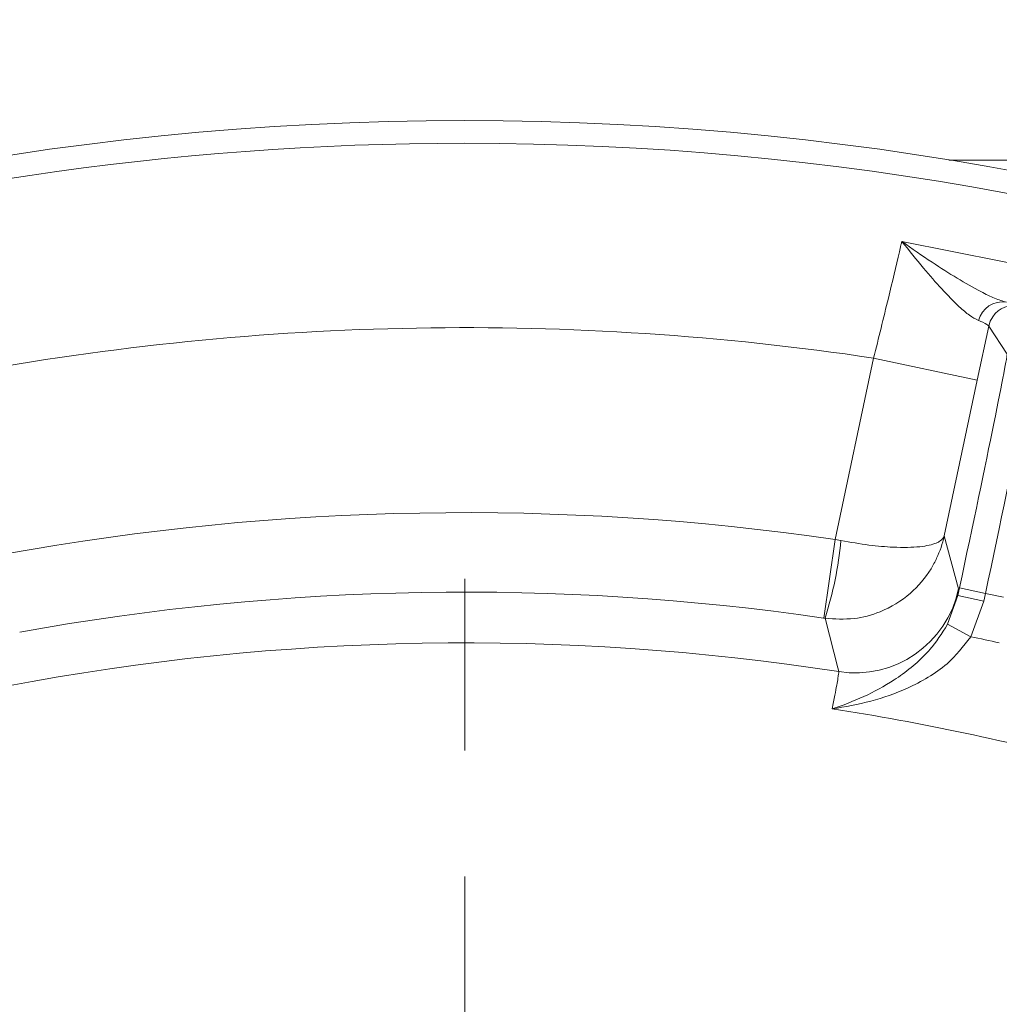
# Model space of a CAD drawing. Extents: x 2663 to 6002, y 1008 to 4577.
# Drawn here: x 3629 to 3703, y 1831 to 1906 of the extents above; entities that cross this region are included whole.
import ezdxf

# ---------------------------------------------------------------- set-up
doc = ezdxf.new("R2010")
doc.units = 0
doc.header["$LTSCALE"] = 5
doc.linetypes.add('HIDDEN', pattern=[1.905, 1.27, -0.635])
doc.layers.add('SLD-0', color=7, linetype='Continuous')
doc.styles.add('Brunner 2014', font='arial.ttf', dxfattribs={"height": 35})
doc.dimstyles.new('Brunner 2014', dxfattribs={"dimscale": 5, "dimtxt": 35, "dimasz": 5, "dimexe": 3.175, "dimexo": 0, "dimgap": 0.762, "dimtad": 1, "dimdec": 0, "dimrnd": 1e-08, "dimtxsty": 'Brunner 2014', "dimcen": 0.09, "dimdle": 10, "dimclrd": 7, "dimclre": 7, "dimclrt": 7, "dimadec": 1, "dimazin": 2, "dimtfac": 0.666667, "dimtdec": 0, "dimtmove": 0, "dimatfit": 3, "dimldrblk": 'Filled-1', "dimfxl": 1, "dimtolj": 1, "dimlwd": 5, "dimlwe": 5, "dimarcsym": 0})
doc.dimstyles.new('STANDARD-Brunner-IIGroßer Text', dxfattribs={"dimscale": 5, "dimtxt": 35, "dimasz": 5, "dimexe": 3.175, "dimexo": 0, "dimgap": 0.762, "dimtad": 1, "dimdec": 0, "dimrnd": 1e-08, "dimtxsty": 'Brunner 2014', "dimcen": 0.09, "dimdle": 10, "dimclrd": 7, "dimclre": 7, "dimclrt": 7, "dimadec": 1, "dimazin": 2, "dimtfac": 0.666667, "dimtdec": 0, "dimtmove": 0, "dimatfit": 3, "dimldrblk": 'Filled-1', "dimfxl": 1, "dimtolj": 1, "dimlwd": 5, "dimlwe": 5, "dimarcsym": 0})

# ---------------------------------------------------------------- blocks, each defined once
blk = doc.blocks.new('*D94')
at = {"layer": 'Defpoints', "color": 0, "lineweight": 5, "transparency": 16777216}
for p in [(4175.171, 2020.021), (3662.671, 1674.021), (4377.382, 1674.021)]:
    blk.add_point(p, dxfattribs=at)
at = {"layer": 'SLD-0', "color": 7, "linetype": 'Continuous', "lineweight": 5, "transparency": 16777216}
for p, q in [((4175.171, 2020.021), (4393.257, 2020.021)), ((4377.382, 1995.021), (4377.382, 1699.021)), ((3662.671, 1674.021), (4393.257, 1674.021))]:
    blk.add_line(p, q, dxfattribs=at)
at = {"layer": 'SLD-0', "color": 7, "lineweight": 5, "transparency": 16777216}
for points in [[(4373.215, 1995.021), (4381.549, 1995.021), (4377.382, 2020.021)], [(4373.215, 1699.021), (4381.549, 1699.021), (4377.382, 1674.021)]]:
    blk.add_solid(points, dxfattribs=at)
at = {"layer": 'SLD-0', "color": 1, "lineweight": 9, "transparency": 16777216, "insert": (4337.808, 1847.021), "char_height": 35, "attachment_point": 2, "rotation": 90, "style": 'Brunner 2014'}
blk.add_mtext('\\A1;346', dxfattribs=at)
blk = doc.blocks.new('Filled-1')
at = {"color": 0}
for p, q in [((0, 0), (-1, 0.1667)), ((-1, 0.1667), (-1, -0.1667)), ((-1, 0), (0, 0)), ((-1, -0.1667), (0, 0))]:
    blk.add_line(p, q, dxfattribs=at)
at = {"color": 0, "flags": 128}
blk.add_lwpolyline([(-1, -0.1667), (0, 0), (-1, 0.1667), (-1, -0.1667)], dxfattribs=at)
at = {"color": 0}
blk.add_solid([(-1, -0.1667), (0, 0), (-1, 0.1667), (-1, -0.1667)], dxfattribs=at)
blk = doc.blocks.new('*D99')
at = {"layer": 'Defpoints', "color": 0, "lineweight": 5, "transparency": 16777216}
for p in [(3748.793, 1700.154), (3576.548, 1647.889)]:
    blk.add_point(p, dxfattribs=at)
at = {"layer": 'SLD-0', "color": 7, "lineweight": 5, "transparency": 16777216}
for p, q in [((4191.891, 1834.604), (3772.716, 1707.413)), ((3576.548, 1647.889), (3748.793, 1700.154)), ((3552.625, 1640.63), (3528.702, 1633.371))]:
    blk.add_line(p, q, dxfattribs=at)
for points in [[(3771.506, 1711.4), (3773.926, 1703.425), (3748.793, 1700.154)], [(3551.415, 1644.617), (3553.835, 1636.643), (3576.548, 1647.889)]]:
    blk.add_solid(points, dxfattribs=at)
at = {"layer": 'SLD-0', "color": 1, "lineweight": 9, "transparency": 16777216, "insert": (3883.742, 1784.478), "char_height": 35, "attachment_point": 1, "rotation": 16.87951, "style": 'Brunner 2014'}
blk.add_mtext('\\A1;%%C160/180/200', dxfattribs=at)

msp = doc.modelspace()

# ---------------------------------------------------------------- linework, layer by layer
at = {"color": 7, "linetype": 'Continuous', "lineweight": 9}
for p, q in [((3812.171, 1895.021), (3699.208, 1895.021)), ((3699.208, 1895.021), (3812.671, 1895.021))]:
    msp.add_line(p, q, dxfattribs=at)
at = {"linetype": 'Continuous', "lineweight": 9}
for p, q in [((3702.23, 1882.503), (3701.366, 1878.421)), ((3703.612, 1880.375), (3702.23, 1882.503)), ((3690.631, 1866.396), (3693.541, 1880.085)), ((3701.366, 1878.421), (3693.541, 1880.085)), ((3701.366, 1878.421), (3698.866, 1866.659)), ((3698.866, 1866.659), (3699.956, 1862.654)), ((3689.769, 1860.459), (3690.631, 1866.396)), ((3690.631, 1866.396), (3691.071, 1866.31)), ((3699.112, 1859.986), (3699.899, 1862.158)), ((3699.899, 1862.158), (3700.022, 1862.736)), ((3699.956, 1862.654), (3699.899, 1862.158)), ((3701.856, 1861.742), (3699.899, 1862.158)), ((3701.979, 1862.32), (3700.022, 1862.736)), ((3701.979, 1862.32), (3701.856, 1861.742)), ((3703.349, 1862.029), (3701.979, 1862.32)), ((3701.856, 1861.742), (3700.875, 1859.048)), ((3689.876, 1860.444), (3689.769, 1860.459)), ((3700.875, 1859.048), (3699.112, 1859.986))]:
    msp.add_line(p, q, dxfattribs=at)
at = {"linetype": 'Continuous', "lineweight": 9, "flags": 128}
for points in [[(3702.526, 1883.202), (3702.349, 1882.877), (3702.23, 1882.503)], [(3690.908, 1856.412), (3690.833, 1856.706), (3690.533, 1857.882), (3689.876, 1860.444)]]:
    msp.add_lwpolyline(points, dxfattribs=at)
at = {"linetype": 'Continuous', "lineweight": 9}
msp.add_circle((3662.671, 1674.021), 224, dxfattribs=at)
for centre, radius, start, end in [((3662.671, 1674.021), 222.286, 203.30949, 90), ((3662.671, 1674.021), 222.286, 90, 156.68565), ((3703.274, 1882.436), 1.891, 81.0573, 165.01485), ((3704.186, 1882.087), 2, 78.00527, 146.10838), ((3662.671, 1674.021), 208.363, 81.47985, 100.52015), ((3662.671, 1674.021), 194.396, 81.73021, 100.26979), ((3663.052, 1868.96), 28.144, 342.38599, 354.59719), ((3662.671, 1674.021), 188.397, 81.73021, 100.26979), ((3692.131, 1864.319), 8.001, 261.20552, 347.98714), ((3662.671, 1674.021), 184.564, 81.19959, 100.80041), ((3662.671, 1674.021), 188.93, 77.66639, 78.33361), ((3662.671, 1674.021), 181.717, 74.77953, 81.22047)]:
    msp.add_arc(centre, radius, start, end, dxfattribs=at)
for centre, major_axis, ratio in [((3701.825, 1862.353), (4.158, 19.563), 0.007854), ((3699.869, 1862.769), (3.742, 17.607), 0.008727)]:
    msp.add_ellipse(centre, major_axis=major_axis, ratio=ratio, start_param=4.712389, end_param=6.274459, dxfattribs=at)
for points, knots in [([(3693.541, 1880.085), (3693.729, 1880.842), (3694.109, 1882.378), (3694.783, 1885.147), (3695.28, 1887.232), (3695.588, 1888.548), (3695.648, 1888.807), (3695.669, 1888.896)], [0, 0, 0, 0, 0.237783, 0.482425, 0.894642, 0.963587, 1, 1, 1, 1]), ([(3701.448, 1882.925), (3701.226, 1883.041), (3700.783, 1883.273), (3699.843, 1884.084), (3698.68, 1885.278), (3697.223, 1886.967), (3696.219, 1888.202), (3695.672, 1888.892), (3695.669, 1888.896)], [0, 0, 0, 0, 0.137462, 0.275434, 0.500884, 0.727034, 0.998424, 1, 1, 1, 1]), ([(3695.669, 1888.896), (3695.674, 1888.893), (3696.434, 1888.342), (3697.847, 1887.375), (3699.862, 1886.091), (3701.446, 1885.188), (3702.698, 1884.567), (3703.278, 1884.391), (3703.568, 1884.304)], [0, 0, 0, 0, 0.001751, 0.266745, 0.492654, 0.717991, 0.859209, 1, 1, 1, 1]), ([(3702.23, 1882.503), (3702.152, 1882.579), (3702.05, 1882.679), (3701.565, 1882.877), (3701.448, 1882.925)], [0, 0, 0, 0, 0.7572429, 1, 1, 1, 1]), ([(3689.876, 1860.444), (3690.608, 1860.395), (3692.022, 1860.302), (3694.279, 1860.921), (3696.345, 1862.176), (3697.65, 1863.728), (3698.451, 1865.219), (3698.739, 1866.073), (3698.865, 1866.653), (3698.866, 1866.659)], [0, 0, 0, 0, 0.179318, 0.346354, 0.569679, 0.773102, 0.848994, 0.998497, 1, 1, 1, 1]), ([(3691.071, 1866.31), (3691.787, 1866.184), (3693.171, 1865.941), (3695.265, 1865.767), (3697.083, 1865.799), (3698.119, 1866.031), (3698.676, 1866.322), (3698.83, 1866.516), (3698.865, 1866.658), (3698.866, 1866.659)], [0, 0, 0, 0, 0.179318, 0.346354, 0.569679, 0.773102, 0.848994, 0.998497, 1, 1, 1, 1]), ([(3690.406, 1853.609), (3690.411, 1853.61), (3691.204, 1853.863), (3692.765, 1854.46), (3694.768, 1855.528), (3696.371, 1856.677), (3697.257, 1857.497), (3698.214, 1858.545), (3698.689, 1859.308), (3699.112, 1859.986)], [0, 0, 0, 0, 0.0014, 0.262407, 0.510769, 0.652032, 0.792916, 0.815961, 1, 1, 1, 1]), ([(3700.875, 1859.048), (3700.311, 1858.323), (3699.369, 1857.112), (3697.649, 1855.947), (3695.73, 1854.944), (3693.289, 1854.113), (3691.38, 1853.739), (3690.412, 1853.609), (3690.406, 1853.609)], [0, 0, 0, 0, 0.208942, 0.349073, 0.492875, 0.740243, 0.998493, 1, 1, 1, 1]), ([(3690.406, 1853.609), (3690.478, 1853.966), (3690.678, 1854.962), (3690.886, 1856.078), (3690.9, 1856.3), (3690.908, 1856.412)], [0, 0, 0, 0, 0.216246, 0.602512, 1, 1, 1, 1])]:
    msp.add_open_spline(points, degree=3, knots=knots, dxfattribs=at)
msp.add_open_spline([(3695.669, 1888.896), (3699.724, 1888.096), (3707.834, 1886.497), (3715.893, 1884.66), (3719.923, 1883.741)], degree=3, dxfattribs=at)
at = {"layer": 'SLD-0', "color": 1, "linetype": 'HIDDEN', "lineweight": 9, "ltscale": 3}
msp.add_line((3662.671, 1679.021), (3662.671, 1863.425), dxfattribs=at)

# ---------------------------------------------------------------- dimensions: what is measured, and where the dimension line sits
at = {"layer": 'SLD-0', "color": 1, "lineweight": 9}
dim = msp.add_linear_dim(base=(4377.382, 1674.021), p1=(4175.171, 2020.021), p2=(3662.671, 1674.021), angle=90, dimstyle='Brunner 2014', override={"dimclrt": 1}, dxfattribs=at)
dim.commit()
dim.dimension.update_dxf_attribs({"geometry": '*D94', "text_midpoint": (4377.382, 1847.021), "dimtype": 160})
dim = msp.add_diameter_dim_2p(p1=(3576.548, 1647.889), p2=(3748.793, 1700.154), text='%%C160/180/200', dimstyle='STANDARD-Brunner-IIGroßer Text', override={"dimclrt": 1}, dxfattribs=at)
dim.commit()
dim.dimension.update_dxf_attribs({"geometry": '*D99', "text_midpoint": (4042.02, 1789.128), "dimtype": 163})

doc.saveas('drawing.dxf')
